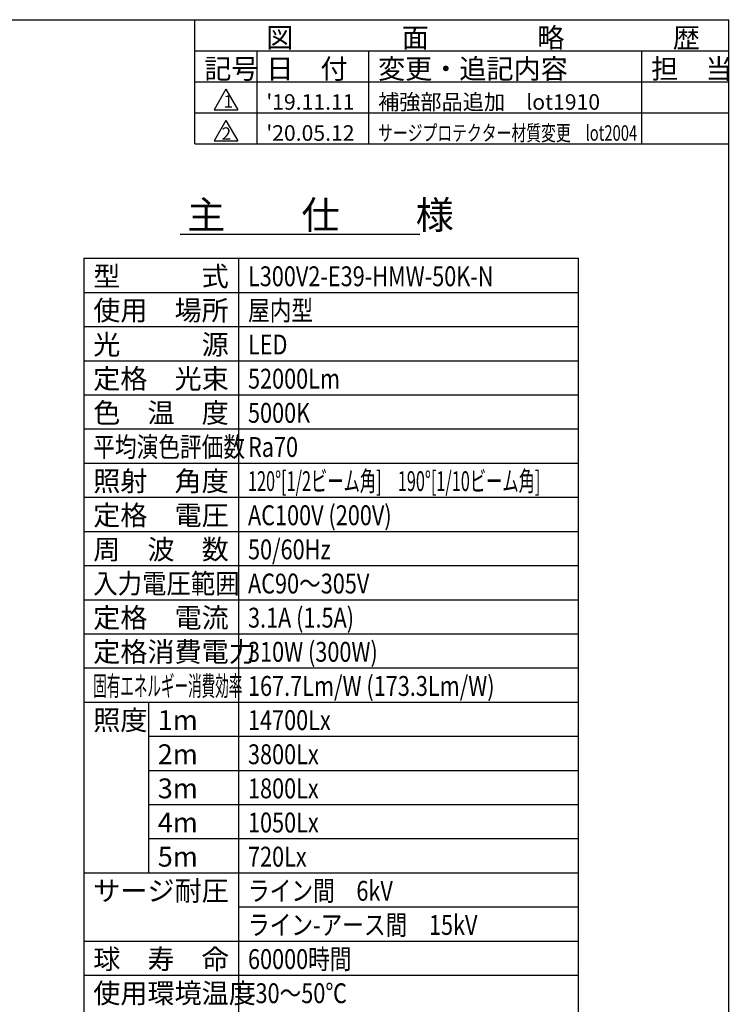
# Model space of a CAD drawing. Units: inches. Extents: x 1810 to 2224, y 73 to 358.
# Drawn here: x 2101 to 2215, y 194 to 352 of the extents above; entities that cross this region are included whole.
import ezdxf

# ---------------------------------------------------------------- set-up
doc = ezdxf.new("R2010")
doc.units = ezdxf.units.IN
doc.header["$LTSCALE"] = 0.2
doc.styles.add('高2', font='txt.shx', dxfattribs={"height": 2, "bigfont": 'bigfont.shx'})
doc.styles.add('高2.5', font='txt.shx', dxfattribs={"height": 2.5, "bigfont": 'bigfont.shx'})
doc.styles.add('高3.2', font='txt.shx', dxfattribs={"height": 3.2, "bigfont": 'bigfont.shx'})
doc.styles.add('高4.5', font='txt.shx', dxfattribs={"height": 4.5, "bigfont": 'bigfont.shx'})

msp = doc.modelspace()

# ---------------------------------------------------------------- linework, layer by layer
at = {"color": 3}
for p, q in [((2043.59, 352.25), (2214.93, 352.25)), ((2128.93, 332.25), (2128.93, 352.25)), ((2214.93, 78.25), (2214.93, 352.25)), ((2128.93, 347.25), (2214.93, 347.25)), ((2128.93, 342.25), (2214.93, 342.25)), ((2128.93, 332.25), (2214.93, 332.25)), ((2111.05, 313.82), (2111.05, 176.32)), ((2111.05, 313.82), (2190.71, 313.82)), ((2190.71, 176.32), (2190.71, 313.82))]:
    msp.add_line(p, q, dxfattribs=at)
at = {"color": 7}
for p, q in [((2138.93, 332.25), (2138.93, 347.25)), ((2156.93, 332.25), (2156.93, 347.25)), ((2200.93, 332.25), (2200.93, 347.25)), ((2133.93, 341.04), (2132.03, 337.75)), ((2133.93, 341.04), (2135.83, 337.75)), ((2128.93, 337.25), (2214.93, 337.25)), ((2132.03, 337.75), (2135.83, 337.75)), ((2133.93, 336.04), (2132.03, 332.75)), ((2133.93, 336.04), (2135.83, 332.75)), ((2132.03, 332.75), (2135.83, 332.75)), ((2135.98, 176.32), (2135.98, 313.82)), ((2111.05, 308.32), (2190.71, 308.32)), ((2111.05, 302.82), (2190.71, 302.82)), ((2111.05, 297.32), (2190.71, 297.32)), ((2111.05, 291.82), (2190.71, 291.82)), ((2111.05, 286.32), (2190.71, 286.32)), ((2111.05, 280.82), (2190.71, 280.82)), ((2111.05, 275.32), (2190.71, 275.32)), ((2111.05, 269.82), (2190.71, 269.82)), ((2111.05, 264.32), (2190.71, 264.32)), ((2111.05, 258.82), (2190.71, 258.82)), ((2111.05, 253.32), (2190.71, 253.32)), ((2111.05, 247.82), (2190.71, 247.82)), ((2111.05, 242.32), (2190.71, 242.32)), ((2121.44, 236.82), (2190.71, 236.82)), ((2121.44, 231.32), (2190.71, 231.32)), ((2121.44, 225.82), (2190.71, 225.82)), ((2121.44, 220.32), (2190.71, 220.32)), ((2111.05, 214.82), (2190.71, 214.82)), ((2135.98, 209.32), (2190.71, 209.32)), ((2111.05, 203.82), (2190.71, 203.82)), ((2111.05, 198.32), (2190.71, 198.32))]:
    msp.add_line(p, q, dxfattribs=at)
for p, q in [((2126.56, 317.69), (2165.16, 317.69)), ((2121.44, 242.32), (2121.44, 214.82))]:
    msp.add_line(p, q)

# ---------------------------------------------------------------- texts
at = {"color": 3}
for s, height, style, p in [('図\u3000\u3000\u3000\u3000面\u3000\u3000\u3000\u3000略\u3000\u3000\u3000\u3000歴', 3.2, '高3.2', (2140.43, 347.75)), ('記号', 3.2, '高3.2', (2130.43, 342.75)), ('日\u3000付', 3.2, '高3.2', (2140.43, 342.75)), ('変更・追記内容', 3.2, '高3.2', (2158.43, 342.75)), ('担\u3000当', 3.2, '高3.2', (2202.43, 342.75)), ('1', 2, '高2', (2133.55, 338.08)), ('2', 2, '高2', (2133.24, 332.91)), ('主\u3000\u3000仕\u3000\u3000様', 4.5, '高4.5', (2127.67, 318.55)), ('型\u3000\u3000\u3000式', 3.2, '高3.2', (2112.55, 309.32)), ('使用\u3000場所', 3.2, '高3.2', (2112.55, 303.82)), ('光\u3000\u3000\u3000源', 3.2, '高3.2', (2112.55, 298.32)), ('定格\u3000光束', 3.2, '高3.2', (2112.55, 292.82)), ('色\u3000温\u3000度', 3.2, '高3.2', (2112.55, 287.32)), ('照射\u3000角度', 3.2, '高3.2', (2112.55, 276.32)), ('定格\u3000電圧', 3.2, '高3.2', (2112.55, 270.82)), ('周\u3000波\u3000数', 3.2, '高3.2', (2112.55, 265.32)), ('定格\u3000電流', 3.2, '高3.2', (2112.55, 254.32)), ('定格消費電力', 3.2, '高3.2', (2112.55, 248.82)), ('照度', 3.2, '高3.2', (2112.55, 237.82)), ('1m', 3.2, '高3.2', (2122.94, 237.82)), ('2m', 3.2, '高3.2', (2122.94, 232.32)), ('3m', 3.2, '高3.2', (2122.94, 226.82)), ('4m', 3.2, '高3.2', (2122.94, 221.32)), ('5m', 3.2, '高3.2', (2122.94, 215.82)), ('サージ耐圧', 3.2, '高3.2', (2112.55, 210.32)), ('球\u3000寿\u3000命', 3.2, '高3.2', (2112.55, 199.32)), ('使用環境温度', 3.2, '高3.2', (2112.55, 193.82))]:
    msp.add_text(s, height=height, dxfattribs=dict(at, style=style)).set_placement(p)
at = {"style": '高2.5'}
for s, p in [("'19.11.11", (2140.43, 337.75)), ('補強部品追加\u3000lot1910', (2158.43, 337.75)), ("'20.05.12", (2140.43, 332.75))]:
    msp.add_text(s, height=2.5, dxfattribs=at).set_placement(p)
at = {"style": '高2.5', "width": 0.7}
msp.add_text('サージプロテクター材質変更\u3000lot2004', height=2.5, dxfattribs=at).set_placement((2158.43, 332.75))
at = {"color": 3, "style": '高3.2'}
for s, width, p in [('L300V2-E39-HMW-50K-N', 0.8, (2137.48, 309.32)), ('屋内型', 0.8, (2137.48, 303.82)), ('LED', 0.8, (2137.48, 298.32)), ('52000Lm', 0.8, (2137.48, 292.82)), ('5000K', 0.8, (2137.48, 287.32)), ('平均演色評価数', 0.8, (2112.55, 281.82)), ('Ra70', 0.8, (2137.48, 281.82)), ('120°[1/2ビーム角]\u3000190°[1/10ビーム角]', 0.6, (2137.48, 276.32)), ('AC100V (200V)', 0.8, (2137.48, 270.82)), ('50/60Hz', 0.8, (2137.48, 265.32)), ('入力電圧範囲', 0.9, (2112.55, 259.82)), ('AC90～305V', 0.8, (2137.48, 259.82)), ('3.1A (1.5A)', 0.8, (2137.48, 254.32)), ('310W (300W)', 0.8, (2137.48, 248.82)), ('固有エネルギー消費効率', 0.5, (2112.55, 243.32)), ('167.7Lm/W (173.3Lm/W)', 0.8, (2137.48, 243.32)), ('14700Lx', 0.8, (2137.48, 237.82)), ('3800Lx', 0.8, (2137.48, 232.32)), ('1800Lx', 0.8, (2137.48, 226.82)), ('1050Lx', 0.8, (2137.48, 221.32)), ('720Lx', 0.8, (2137.48, 215.82)), ('ライン間\u30006kV', 0.8, (2137.48, 210.32)), ('ライン-アース間\u300015kV', 0.8, (2137.48, 204.82)), ('60000時間', 0.8, (2137.48, 199.32)), ('-30～50℃', 0.8, (2137.48, 193.82))]:
    msp.add_text(s, height=3.2, dxfattribs=dict(at, width=width)).set_placement(p)

doc.saveas('drawing.dxf')
